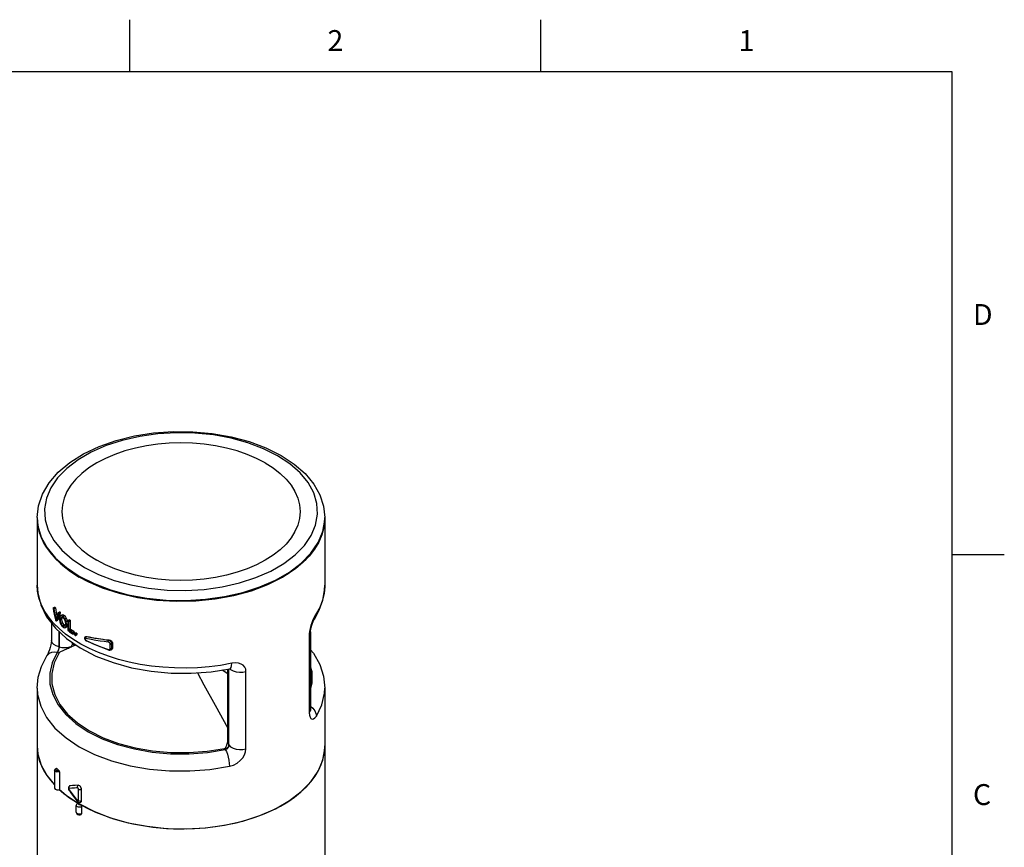
# Model space of a CAD drawing. Units: inches. Extents: x 0.4 to 16.6, y 0.6 to 10.4.
# Drawn here: x 11.9 to 16.6, y 6.4 to 10.4 of the extents above; entities that cross this region are included whole.
import ezdxf

# ---------------------------------------------------------------- set-up
doc = ezdxf.new("R2010")
doc.units = ezdxf.units.IN
doc.header["$LTSCALE"] = 0.935
doc.header["$MEASUREMENT"] = 0
doc.layers.get('0').update_dxf_attribs({"linetype": 'CONTINUOUS'})
doc.layers.add('AXIS', color=7, linetype='CONTINUOUS')
doc.styles.add('TEXTSTYLE_2', font='txt', dxfattribs={"width": 0.8})

msp = doc.modelspace()

# ---------------------------------------------------------------- linework, layer by layer
at = {"color": 7, "linetype": 'CONTINUOUS'}
for p, q in [((12.44, 10.112), (12.44, 10.362)), ((14.41, 10.112), (14.41, 10.362)), ((16.38, 10.112), (0.62, 10.112)), ((16.38, 0.887), (16.38, 10.112)), ((13.3738, 7.9635), (13.3742, 7.9771)), ((16.38, 7.7995), (16.63, 7.7995)), ((11.9963, 7.6531), (11.9963, 7.6534)), ((13.3742, 7.6531), (13.3741, 7.6456)), ((13.3742, 7.6533), (13.3742, 7.6531)), ((12.6148, 7.5814), (12.7088, 7.5795)), ((12.0724, 7.5431), (12.0724, 7.5423)), ((12.0726, 7.5438), (12.0799, 7.548)), ((12.0734, 7.5435), (12.0806, 7.5477)), ((12.0755, 7.5413), (12.0734, 7.5435)), ((12.0755, 7.5413), (12.0827, 7.5455)), ((12.0764, 7.5393), (12.0836, 7.5435)), ((12.0827, 7.5455), (12.0806, 7.5477)), ((12.0961, 7.5209), (12.0958, 7.5206)), ((12.0961, 7.5209), (12.1032, 7.5251)), ((12.0969, 7.5207), (12.104, 7.5248)), ((12.0989, 7.5189), (12.0969, 7.5207)), ((12.0989, 7.5189), (12.106, 7.523)), ((12.0999, 7.5158), (12.1071, 7.5199)), ((12.106, 7.523), (12.104, 7.5248)), ((12.1079, 7.5056), (12.1076, 7.5054)), ((12.115, 7.5097), (12.1079, 7.5056)), ((12.1195, 7.5024), (12.1266, 7.5065)), ((12.1227, 7.4995), (12.1195, 7.5024)), ((13.3297, 7.5099), (13.3235, 7.4991)), ((12.0643, 7.472), (12.0643, 7.3885)), ((12.0841, 7.4976), (12.0895, 7.5007)), ((12.0845, 7.4958), (12.0841, 7.4976)), ((12.0848, 7.494), (12.0845, 7.4958)), ((12.0879, 7.4958), (12.0848, 7.494)), ((12.0851, 7.4931), (12.0848, 7.494)), ((12.0868, 7.4921), (12.0865, 7.4917)), ((12.0871, 7.4933), (12.0868, 7.4921)), ((12.0875, 7.4944), (12.0871, 7.4933)), ((12.0879, 7.4813), (12.0951, 7.4854)), ((12.0879, 7.4812), (12.0881, 7.4816)), ((12.0881, 7.4816), (12.0953, 7.4857)), ((12.0953, 7.4857), (12.0951, 7.4854)), ((12.1077, 7.4864), (12.1148, 7.4905)), ((12.111, 7.499), (12.1112, 7.499)), ((12.111, 7.4699), (12.1181, 7.474)), ((12.1134, 7.4651), (12.111, 7.4699)), ((12.1162, 7.4612), (12.1134, 7.4651)), ((12.1195, 7.458), (12.1162, 7.4612)), ((12.1162, 7.4555), (12.1195, 7.4525)), ((12.1195, 7.458), (12.1265, 7.4621)), ((12.1282, 7.4562), (12.1278, 7.456)), ((12.1301, 7.4586), (12.1282, 7.4562)), ((12.1284, 7.4923), (12.1354, 7.4963)), ((12.1345, 7.4788), (12.1416, 7.4828)), ((12.1345, 7.4528), (12.1415, 7.4568)), ((12.1367, 7.4643), (12.1428, 7.4678)), ((12.1385, 7.4536), (12.1415, 7.4568)), ((12.1415, 7.4568), (12.1428, 7.4608)), ((12.1428, 7.4771), (12.1416, 7.4828)), ((12.143, 7.4831), (12.1428, 7.4824)), ((12.1428, 7.4824), (12.1428, 7.4374)), ((12.1432, 7.4833), (12.143, 7.4831)), ((12.1432, 7.4833), (12.1502, 7.4873)), ((12.1441, 7.4831), (12.1511, 7.4872)), ((12.1466, 7.4814), (12.1441, 7.4831)), ((12.1466, 7.4814), (12.1535, 7.4854)), ((12.1478, 7.4789), (12.1548, 7.4829)), ((12.1478, 7.4396), (12.1478, 7.4789)), ((12.1535, 7.4854), (12.1511, 7.4872)), ((12.1548, 7.4829), (12.1548, 7.4436)), ((13.3242, 7.4901), (13.3242, 7.4901)), ((12.1017, 7.43), (12.1017, 7.3568)), ((12.1021, 7.3567), (12.1021, 7.4297)), ((12.1315, 7.4496), (12.1385, 7.4536)), ((12.1548, 7.4436), (12.1478, 7.4396)), ((12.1561, 7.4411), (12.1491, 7.4371)), ((12.1583, 7.4252), (12.1656, 7.4204)), ((12.1656, 7.4261), (12.1726, 7.4301)), ((12.1665, 7.4203), (12.1735, 7.4243)), ((12.1665, 7.4203), (12.1667, 7.4205)), ((12.1667, 7.4205), (12.1669, 7.4212)), ((12.1669, 7.4237), (12.1739, 7.4277)), ((12.1669, 7.4212), (12.1739, 7.4252)), ((12.1669, 7.4212), (12.1669, 7.4237)), ((12.1739, 7.4277), (12.1739, 7.4252)), ((12.1742, 7.421), (12.174, 7.4203)), ((12.174, 7.4203), (12.174, 7.4167)), ((12.1744, 7.4212), (12.1742, 7.421)), ((12.1744, 7.4212), (12.1813, 7.4252)), ((12.1753, 7.421), (12.1823, 7.4251)), ((12.1783, 7.4192), (12.1753, 7.421)), ((12.1753, 7.4143), (12.1783, 7.4125)), ((12.1783, 7.4192), (12.1853, 7.4232)), ((12.1793, 7.4124), (12.1862, 7.4164)), ((12.1793, 7.4124), (12.1795, 7.4126)), ((12.1795, 7.4126), (12.1797, 7.4133)), ((12.1797, 7.4168), (12.1866, 7.4208)), ((12.1797, 7.4133), (12.1866, 7.4173)), ((12.1797, 7.4133), (12.1797, 7.4168)), ((12.1853, 7.4232), (12.1823, 7.4251)), ((12.1866, 7.4208), (12.1866, 7.4173)), ((12.2273, 7.4053), (12.2299, 7.4068)), ((12.2324, 7.4058), (12.2351, 7.4074)), ((13.2998, 7.4144), (13.2998, 7.0442)), ((13.3062, 7.4318), (13.3063, 7.4336)), ((13.3062, 7.4298), (13.3062, 7.4318)), ((13.3062, 7.4298), (13.3062, 7.0596)), ((12.1649, 7.3697), (12.1649, 7.3779)), ((12.1684, 7.3755), (12.1649, 7.3697)), ((12.1824, 7.3659), (12.1762, 7.3639)), ((12.2228, 7.3983), (12.2234, 7.396)), ((12.2228, 7.3983), (12.2234, 7.3972)), ((12.2234, 7.3972), (12.2249, 7.396)), ((12.2234, 7.396), (12.2256, 7.3918)), ((12.2273, 7.4053), (12.2247, 7.403)), ((12.226, 7.3973), (12.2249, 7.396)), ((12.2275, 7.398), (12.226, 7.3973)), ((12.2295, 7.406), (12.2273, 7.4053)), ((12.2296, 7.398), (12.2275, 7.398)), ((12.2324, 7.4058), (12.2295, 7.406)), ((12.232, 7.3858), (12.2324, 7.3856)), ((12.2324, 7.3856), (12.2324, 7.3856)), ((12.3383, 7.3886), (12.3409, 7.3901)), ((12.3464, 7.3494), (12.3464, 7.3701)), ((12.3534, 7.3707), (12.3576, 7.3731)), ((12.3534, 7.35), (12.3534, 7.3707)), ((12.3576, 7.3731), (12.3576, 7.3523)), ((12.042, 7.3136), (12.042, 7.3136)), ((12.0922, 7.3306), (12.0949, 7.33)), ((12.1017, 7.3568), (12.1021, 7.3567)), ((12.3394, 7.3421), (12.3403, 7.3419)), ((12.3499, 7.3429), (12.3536, 7.345)), ((12.3534, 7.35), (12.3576, 7.3523)), ((12.7637, 7.2332), (12.7953, 7.1757)), ((12.8304, 7.2381), (12.9198, 7.2524)), ((12.8819, 7.2464), (12.9102, 7.23)), ((12.9102, 6.902), (12.9102, 7.2509)), ((12.915, 6.8874), (12.915, 7.2517)), ((12.9151, 6.8872), (12.9151, 7.2517)), ((12.9198, 7.2524), (12.9198, 7.2524)), ((12.9967, 6.8693), (12.9967, 7.2394)), ((12.7953, 7.1757), (12.849, 7.0781)), ((12.849, 7.0781), (12.9102, 6.9669)), ((13.3051, 7.0532), (13.2998, 7.0442)), ((13.3062, 7.0596), (13.3051, 7.0532)), ((12.9097, 6.9028), (12.9102, 6.904)), ((11.9963, 6.8831), (11.9998, 6.8431)), ((11.9998, 6.8431), (12.0157, 6.7901)), ((12.8977, 6.8656), (12.8966, 6.8672)), ((12.9151, 6.8872), (12.915, 6.8874)), ((13.342, 6.7619), (13.3642, 6.8151)), ((12.1024, 6.7588), (12.1024, 6.6733)), ((13.3076, 6.7112), (13.342, 6.7619)), ((13.2615, 6.6637), (13.3076, 6.7112)), ((12.1032, 6.6742), (12.135, 6.6465)), ((12.1458, 6.6809), (12.1464, 6.676)), ((12.1464, 6.676), (12.1483, 6.6714)), ((12.1483, 6.6714), (12.1491, 6.6701)), ((12.1516, 6.6911), (12.149, 6.689)), ((12.1496, 6.6864), (12.1512, 6.6895)), ((12.1512, 6.6895), (12.1537, 6.6917)), ((12.1537, 6.6917), (12.1516, 6.6911)), ((12.1516, 6.6911), (12.1521, 6.6913)), ((12.1521, 6.6913), (12.154, 6.6919)), ((12.1537, 6.6917), (12.154, 6.6919)), ((12.1946, 6.6201), (12.1946, 6.6748)), ((12.2086, 6.6202), (12.2086, 6.6749)), ((13.2048, 6.6204), (13.2615, 6.6637)), ((12.135, 6.6465), (12.1945, 6.6073)), ((12.1757, 6.634), (12.1886, 6.6175)), ((12.1886, 6.6175), (12.1893, 6.6167)), ((12.1886, 6.6175), (12.1886, 6.6175)), ((12.1981, 6.6053), (12.1946, 6.6033)), ((13.1383, 6.5819), (13.2048, 6.6204)), ((12.1946, 6.6033), (12.1962, 6.6026)), ((12.2, 6.6026), (12.2016, 6.6032)), ((12.2016, 6.6032), (12.2706, 6.5682)), ((12.2044, 6.5574), (12.2086, 6.5591)), ((12.2086, 6.5913), (12.2086, 6.5591))]:
    msp.add_line(p, q, dxfattribs=at)
for points in [[(11.9963, 7.9771), (12.0025, 8.0332), (12.0215, 8.0888), (12.0531, 8.1426), (12.0972, 8.1935), (12.1528, 8.2403), (12.2187, 8.2817), (12.2933, 8.3171), (12.3751, 8.3459), (12.4625, 8.3676), (12.5539, 8.382), (12.6477, 8.3888), (12.7421, 8.388), (12.8354, 8.3796), (12.926, 8.3638), (13.0122, 8.3407), (13.0925, 8.3106), (13.1653, 8.2741)], [(13.1481, 8.2724), (13.0808, 8.3063), (13.0061, 8.3346), (12.9254, 8.3567), (12.8403, 8.3723), (12.7522, 8.3811), (12.6629, 8.3829), (12.5741, 8.3776), (12.4873, 8.3654), (12.4041, 8.3465), (12.3263, 8.3212), (12.2551, 8.29)], [(12.2551, 8.29), (12.1919, 8.2536), (12.1379, 8.2125), (12.0941, 8.1675), (12.0614, 8.1195), (12.0402, 8.0694), (12.0311, 8.0181), (12.0341, 7.9665), (12.0493, 7.9157), (12.0764, 7.8665), (12.1148, 7.82), (12.1638, 7.7768), (12.2224, 7.738)], [(12.8832, 7.645), (12.9663, 7.6639), (13.0442, 7.6892), (13.1154, 7.7204), (13.1786, 7.7569), (13.2325, 7.798), (13.2763, 7.8429), (13.3091, 7.8909), (13.3303, 7.941), (13.3394, 7.9923), (13.3363, 8.0439), (13.3211, 8.0947), (13.2941, 8.1439), (13.2557, 8.1905), (13.2067, 8.2336), (13.1481, 8.2724)], [(13.1653, 8.2741), (13.2274, 8.233), (13.2797, 8.1871), (13.3211, 8.1374), (13.3507, 8.085), (13.3684, 8.0313), (13.3742, 7.9771)], [(11.9963, 7.9771), (11.9999, 7.9364), (12.0159, 7.8829), (12.0443, 7.8312), (12.0847, 7.7821), (12.1363, 7.7367), (12.1981, 7.6958)], [(12.7088, 7.5795), (12.8023, 7.5851), (12.8937, 7.5979), (12.9811, 7.6179), (13.0631, 7.6445), (13.138, 7.6773), (13.2045, 7.7157), (13.2613, 7.7589), (13.3074, 7.8062), (13.3419, 7.8568), (13.3642, 7.9095), (13.3738, 7.9635)], [(12.2224, 7.738), (12.2897, 7.7041), (12.3644, 7.6758), (12.4451, 7.6537), (12.5302, 7.6381), (12.6183, 7.6293), (12.7075, 7.6275), (12.7964, 7.6328), (12.8832, 7.645)], [(12.1981, 7.6958), (12.2689, 7.6601), (12.3476, 7.6304)], [(11.9963, 7.6534), (11.9988, 7.6165), (12.0136, 7.5585), (12.0417, 7.5017), (12.0833, 7.4472), (12.1375, 7.3968), (12.2026, 7.352), (12.2773, 7.3134), (12.3599, 7.2817), (12.4487, 7.2574), (12.5419, 7.2407), (12.6379, 7.2318), (12.7346, 7.231), (12.8304, 7.2381)], [(12.9288, 7.2784), (12.8738, 7.2686), (12.8199, 7.2617), (12.765, 7.2573), (12.7096, 7.2554), (12.654, 7.2561), (12.5987, 7.2593), (12.5439, 7.265), (12.49, 7.2732), (12.4375, 7.2838), (12.3865, 7.2968), (12.3375, 7.3121), (12.2907, 7.3295), (12.2465, 7.349), (12.2051, 7.3705), (12.1669, 7.3937), (12.132, 7.4186), (12.1008, 7.4449), (12.0733, 7.4726), (12.0498, 7.5014), (12.0304, 7.5312), (12.0153, 7.5617), (12.0045, 7.5927), (11.9982, 7.6241), (11.9963, 7.6531)], [(13.3242, 7.4901), (13.3479, 7.5337), (13.3647, 7.5809), (13.3731, 7.6286), (13.3742, 7.6533)], [(13.3741, 7.6456), (13.3708, 7.6128), (13.3629, 7.5802), (13.35, 7.5466), (13.3297, 7.5099)], [(12.3476, 7.6304), (12.4325, 7.607), (12.5221, 7.5906), (12.6148, 7.5814)], [(12.0727, 7.5438), (12.0725, 7.5437), (12.0724, 7.5431)], [(12.0734, 7.5435), (12.0729, 7.5438), (12.0727, 7.5438)], [(12.0764, 7.5393), (12.0762, 7.54), (12.0759, 7.5408), (12.0755, 7.5413)], [(12.0799, 7.548), (12.0801, 7.548), (12.0806, 7.5477)], [(12.0827, 7.5455), (12.0831, 7.5449), (12.0834, 7.5442), (12.0836, 7.5435)], [(12.0969, 7.5207), (12.0962, 7.521), (12.0961, 7.5209)], [(12.0999, 7.5158), (12.1, 7.5165), (12.0998, 7.5174), (12.0994, 7.5182), (12.0989, 7.5189)], [(12.1076, 7.5054), (12.1051, 7.5024), (12.1036, 7.4974), (12.1031, 7.4904)], [(12.1032, 7.5251), (12.1034, 7.5251), (12.104, 7.5248)], [(12.106, 7.523), (12.1066, 7.5223), (12.1069, 7.5215), (12.1071, 7.5206), (12.1071, 7.5199)], [(12.1195, 7.5024), (12.1148, 7.5054), (12.1109, 7.5064), (12.1079, 7.5056)], [(12.1266, 7.5065), (12.1222, 7.5093), (12.1181, 7.5104), (12.115, 7.5097)], [(12.1354, 7.4963), (12.1312, 7.502), (12.1266, 7.5065)], [(13.3242, 7.4901), (13.3279, 7.498), (13.3297, 7.5099)], [(12.0834, 7.4862), (12.0838, 7.4851), (12.0844, 7.4842)], [(12.0844, 7.4842), (12.0858, 7.4828), (12.0872, 7.4815)], [(12.0865, 7.4917), (12.086, 7.4918), (12.0855, 7.4923), (12.0851, 7.4931)], [(12.0872, 7.4815), (12.0878, 7.4812), (12.0879, 7.4812)], [(12.1031, 7.4904), (12.1034, 7.4861), (12.104, 7.4815), (12.105, 7.4767)], [(12.105, 7.4767), (12.1065, 7.4719), (12.1084, 7.4673), (12.1108, 7.4629)], [(12.1077, 7.4864), (12.1079, 7.491), (12.1085, 7.4948), (12.1096, 7.4975), (12.111, 7.499)], [(12.111, 7.4699), (12.1092, 7.4751), (12.1081, 7.4807), (12.1077, 7.4864)], [(12.1108, 7.4629), (12.1133, 7.459), (12.1162, 7.4555)], [(12.1112, 7.499), (12.1137, 7.4996), (12.1164, 7.4989), (12.1195, 7.4969)], [(12.1148, 7.4905), (12.1149, 7.4931), (12.115, 7.4955), (12.1153, 7.4976), (12.1157, 7.4991)], [(12.1181, 7.474), (12.117, 7.4768), (12.1162, 7.4797), (12.1155, 7.4825), (12.1151, 7.4852), (12.1149, 7.4879), (12.1148, 7.4905)], [(12.1265, 7.4621), (12.1234, 7.4651), (12.1205, 7.4691), (12.1181, 7.474)], [(12.1195, 7.4969), (12.1218, 7.4948), (12.1239, 7.4924), (12.1259, 7.4895)], [(12.1278, 7.456), (12.1257, 7.4554), (12.1228, 7.4559), (12.1195, 7.458)], [(12.1284, 7.4923), (12.1257, 7.4961), (12.1227, 7.4995)], [(12.1259, 7.4895), (12.1276, 7.4863), (12.129, 7.483), (12.1302, 7.4794)], [(12.1305, 7.4599), (12.1297, 7.4601), (12.1265, 7.4621)], [(12.1345, 7.4788), (12.1329, 7.4835), (12.1309, 7.488), (12.1284, 7.4923)], [(12.1317, 7.468), (12.1313, 7.4626), (12.1301, 7.4586)], [(12.1302, 7.4794), (12.131, 7.4757), (12.1315, 7.4719), (12.1317, 7.468)], [(12.1367, 7.4643), (12.1365, 7.4692), (12.1357, 7.474), (12.1345, 7.4788)], [(12.1345, 7.4528), (12.1357, 7.4558), (12.1364, 7.4596), (12.1367, 7.4643)], [(12.1416, 7.4828), (12.139, 7.4898), (12.1354, 7.4963)], [(12.1441, 7.4831), (12.1435, 7.4834), (12.1432, 7.4833)], [(12.1478, 7.4789), (12.1476, 7.4798), (12.1472, 7.4807), (12.1466, 7.4814)], [(12.1502, 7.4873), (12.1505, 7.4874), (12.1511, 7.4872)], [(12.1535, 7.4854), (12.1542, 7.4848), (12.1546, 7.4839), (12.1548, 7.4829)], [(13.3235, 7.4991), (13.3176, 7.4867), (13.312, 7.4729), (13.3073, 7.4588), (13.3037, 7.4454), (13.3012, 7.4322), (13.2999, 7.4188)], [(13.3063, 7.4336), (13.3072, 7.4411), (13.309, 7.4504), (13.3117, 7.4604), (13.3149, 7.4701), (13.3184, 7.4786), (13.3215, 7.4853), (13.3239, 7.4895), (13.3242, 7.4901)], [(12.1195, 7.4525), (12.1225, 7.4505), (12.1254, 7.4492), (12.1281, 7.4488)], [(12.1281, 7.4488), (12.1306, 7.4491), (12.1315, 7.4496)], [(12.1315, 7.4496), (12.1327, 7.4505), (12.1345, 7.4528)], [(12.1428, 7.4374), (12.143, 7.4365), (12.1435, 7.4356), (12.1441, 7.4349)], [(12.1441, 7.4349), (12.1511, 7.43), (12.1583, 7.4252)], [(12.1491, 7.4371), (12.1484, 7.4378), (12.148, 7.4387), (12.1478, 7.4396)], [(12.1656, 7.4261), (12.16, 7.4297), (12.1545, 7.4334), (12.1491, 7.4371)], [(12.1548, 7.4436), (12.155, 7.4427), (12.1554, 7.4418), (12.1561, 7.4411)], [(12.1726, 7.4301), (12.1642, 7.4356), (12.1561, 7.4411)], [(12.1669, 7.4237), (12.1667, 7.4246), (12.1663, 7.4255), (12.1656, 7.4261)], [(12.1656, 7.4204), (12.1663, 7.4202), (12.1665, 7.4203)], [(12.1726, 7.4301), (12.1732, 7.4295), (12.1737, 7.4286), (12.1739, 7.4277)], [(12.1739, 7.4252), (12.1737, 7.4245), (12.1735, 7.4243)], [(12.174, 7.4167), (12.1742, 7.4158), (12.1747, 7.4149), (12.1753, 7.4143)], [(12.1753, 7.421), (12.1747, 7.4212), (12.1744, 7.4212)], [(12.1797, 7.4168), (12.1795, 7.4177), (12.179, 7.4186), (12.1783, 7.4192)], [(12.1783, 7.4125), (12.179, 7.4123), (12.1793, 7.4124)], [(12.1813, 7.4252), (12.1816, 7.4253), (12.1823, 7.4251)], [(12.1853, 7.4232), (12.1859, 7.4226), (12.1864, 7.4217), (12.1866, 7.4208)], [(12.1866, 7.4173), (12.1864, 7.4166), (12.1862, 7.4164)], [(12.2299, 7.4068), (12.2323, 7.4076), (12.2351, 7.4074)], [(13.3062, 7.4298), (13.3051, 7.4233), (13.2998, 7.4144)], [(13.2999, 7.4188), (13.2998, 7.4173), (13.2998, 7.4158), (13.2998, 7.4144)], [(12.0643, 7.3885), (12.0643, 7.3856), (12.0635, 7.3771), (12.0616, 7.3664), (12.0587, 7.3547), (12.055, 7.3429), (12.0509, 7.3318), (12.0467, 7.3223), (12.0432, 7.3156), (12.042, 7.3136)], [(12.1017, 7.3568), (12.0875, 7.3614), (12.076, 7.3681), (12.0682, 7.3764), (12.0645, 7.3856), (12.0643, 7.3885)], [(12.1649, 7.3697), (12.1618, 7.3638), (12.1587, 7.3583)], [(12.1762, 7.3639), (12.1685, 7.361), (12.1605, 7.3575)], [(12.1762, 7.3639), (12.1721, 7.3663), (12.1683, 7.3682), (12.1649, 7.3697)], [(12.2247, 7.403), (12.2229, 7.3997), (12.2228, 7.3992)], [(12.2228, 7.3992), (12.2228, 7.3985), (12.2228, 7.3983)], [(12.2249, 7.396), (12.2254, 7.3947), (12.226, 7.3936), (12.2266, 7.3926)], [(12.2256, 7.3918), (12.2285, 7.3883), (12.232, 7.3858)], [(12.2266, 7.3926), (12.2272, 7.3917), (12.2278, 7.391), (12.2284, 7.3903), (12.2291, 7.3897), (12.2297, 7.3892), (12.2304, 7.3887), (12.2312, 7.3883)], [(12.2296, 7.398), (12.2295, 7.401), (12.2306, 7.4038), (12.2324, 7.4058)], [(12.3364, 7.3804), (12.3174, 7.3826), (12.2985, 7.3852), (12.2773, 7.3885), (12.2542, 7.3927), (12.2296, 7.398)], [(12.2312, 7.3883), (12.2317, 7.3862), (12.2324, 7.3856)], [(12.2312, 7.3883), (12.2653, 7.3725), (12.3011, 7.358), (12.3383, 7.3448)], [(12.3383, 7.3886), (12.3195, 7.3908), (12.3007, 7.3933), (12.2797, 7.3965), (12.2568, 7.4007), (12.2324, 7.4058)], [(12.3394, 7.3421), (12.3022, 7.3553), (12.2665, 7.3698), (12.2324, 7.3856)], [(12.3364, 7.3804), (12.3362, 7.3835), (12.3369, 7.3865), (12.3383, 7.3886)], [(12.3464, 7.3701), (12.3462, 7.3719), (12.3456, 7.3736), (12.3447, 7.375), (12.3438, 7.3763), (12.3428, 7.3773), (12.3418, 7.3781), (12.3409, 7.3787), (12.34, 7.3793), (12.3391, 7.3797), (12.3382, 7.38), (12.3373, 7.3802), (12.3364, 7.3804)], [(12.3534, 7.3707), (12.3531, 7.3737), (12.3522, 7.3766), (12.3509, 7.379), (12.3495, 7.3812), (12.348, 7.3829), (12.3466, 7.3844), (12.3451, 7.3855), (12.3438, 7.3864), (12.3425, 7.3872), (12.3411, 7.3878), (12.3397, 7.3883), (12.3383, 7.3886)], [(12.3409, 7.3901), (12.3457, 7.3888), (12.3504, 7.386), (12.3542, 7.3821), (12.3567, 7.3776), (12.3576, 7.3731)], [(12.3464, 7.3701), (12.3488, 7.3697), (12.3513, 7.3699), (12.3534, 7.3707)], [(11.9963, 7.1598), (12.0013, 7.2115), (12.0164, 7.263), (12.042, 7.3136)], [(12.0922, 7.3306), (12.0778, 7.332), (12.0644, 7.3299), (12.0529, 7.3247), (12.0441, 7.3165), (12.042, 7.3136)], [(12.0922, 7.3306), (12.0682, 7.2813), (12.0565, 7.2304), (12.0573, 7.1791), (12.0706, 7.1284), (12.0961, 7.0793), (12.1333, 7.0327), (12.1816, 6.9896), (12.2398, 6.9508), (12.3069, 6.9172), (12.3816, 6.8894), (12.4623, 6.8679), (12.5474, 6.8531), (12.6352, 6.8455), (12.7241, 6.845), (12.8122, 6.8518), (12.8977, 6.8656)], [(12.1015, 7.3287), (12.0779, 7.2802), (12.0663, 7.2301), (12.0671, 7.1796), (12.0802, 7.1297), (12.1053, 7.0813), (12.142, 7.0354), (12.1894, 6.993), (12.2468, 6.9549), (12.3128, 6.9217), (12.3863, 6.8943), (12.4658, 6.8732), (12.5495, 6.8587), (12.636, 6.8511), (12.7235, 6.8507), (12.8102, 6.8573), (12.8943, 6.871)], [(12.1017, 7.3568), (12.1014, 7.3532), (12.1005, 7.3493), (12.0991, 7.3452), (12.0973, 7.3411), (12.0954, 7.3372), (12.0936, 7.3336), (12.0922, 7.3306)], [(12.0949, 7.33), (12.0971, 7.3341), (12.0991, 7.3393), (12.1007, 7.3452), (12.1017, 7.3512), (12.1021, 7.3567)], [(12.0949, 7.33), (12.0982, 7.3293), (12.1015, 7.3287)], [(12.1196, 7.3389), (12.1155, 7.3371), (12.1117, 7.3354), (12.1084, 7.3338), (12.1054, 7.3321), (12.103, 7.3304), (12.1015, 7.3287)], [(12.1021, 7.3567), (12.108, 7.3555), (12.1138, 7.3547), (12.1195, 7.3542), (12.1252, 7.3539), (12.1308, 7.354), (12.1365, 7.3543), (12.1421, 7.3548), (12.1476, 7.3557), (12.1532, 7.3568), (12.1587, 7.3583)], [(12.1588, 7.3566), (12.1519, 7.353), (12.1456, 7.35), (12.1397, 7.3473), (12.1341, 7.3449), (12.129, 7.3427), (12.1196, 7.3389)], [(12.1587, 7.3583), (12.1587, 7.3577), (12.1588, 7.3572), (12.1588, 7.3566)], [(12.1587, 7.3583), (12.1596, 7.3579), (12.1605, 7.3574)], [(12.1605, 7.3575), (12.1596, 7.357), (12.1588, 7.3566)], [(12.3383, 7.3448), (12.3387, 7.3428), (12.3394, 7.3421)], [(12.3383, 7.3448), (12.34, 7.3444), (12.3414, 7.3443)], [(12.3403, 7.3419), (12.3449, 7.3414), (12.3491, 7.3425), (12.3499, 7.3429)], [(12.3414, 7.3443), (12.3426, 7.3445), (12.3436, 7.3448), (12.3444, 7.3453)], [(12.3444, 7.3453), (12.345, 7.3458), (12.3455, 7.3464), (12.3459, 7.347), (12.3462, 7.3477), (12.3463, 7.3485), (12.3464, 7.3494)], [(12.3464, 7.3494), (12.3488, 7.349), (12.3513, 7.3492), (12.3534, 7.35)], [(12.3499, 7.3429), (12.3505, 7.3433), (12.3514, 7.3441), (12.3521, 7.345), (12.3527, 7.346), (12.3531, 7.3472), (12.3533, 7.3485), (12.3534, 7.35)], [(12.3576, 7.3523), (12.3569, 7.3489), (12.355, 7.3461), (12.3536, 7.3451)], [(13.3062, 7.3434), (13.32, 7.3266), (13.3502, 7.2722), (13.3683, 7.2162), (13.3742, 7.1598)], [(12.9198, 7.2524), (12.9222, 7.2536), (12.9256, 7.2585), (12.9279, 7.267), (12.9288, 7.2784)], [(12.9967, 7.2394), (12.9953, 7.2506), (12.991, 7.2605), (12.9838, 7.2688), (12.9738, 7.2751), (12.9612, 7.2791), (12.9458, 7.2804), (12.9288, 7.2784)], [(12.9198, 7.2524), (12.9209, 7.2526), (12.9234, 7.2529), (12.9242, 7.2528)], [(12.9198, 7.2525), (12.9231, 7.2491), (12.9347, 7.2425), (12.9491, 7.238), (12.965, 7.2359), (12.9813, 7.2364), (12.9967, 7.2394)], [(13.3062, 7.1517), (13.314, 7.1856), (13.3132, 7.2369), (13.3062, 7.2636)], [(11.9963, 7.1598), (11.9984, 7.1282), (12.013, 7.0727), (12.0409, 7.019), (12.0816, 6.968), (12.1344, 6.9209), (12.1981, 6.8785), (12.2715, 6.8417)], [(13.3339, 7.0256), (13.3601, 7.0797), (13.3729, 7.1353), (13.3742, 7.1598)], [(13.2998, 7.0442), (13.2999, 7.0389), (13.3003, 7.034), (13.301, 7.0296)], [(13.301, 7.0296), (13.3038, 7.0203), (13.3081, 7.0139), (13.3137, 7.0109), (13.3202, 7.0118), (13.3271, 7.0168), (13.3339, 7.0256)], [(13.3062, 7.073), (13.3176, 7.0631), (13.3264, 7.0513), (13.332, 7.0385), (13.3339, 7.0256)], [(13.3065, 7.0548), (13.3064, 7.0551), (13.3062, 7.0581), (13.3062, 7.0596)], [(12.9044, 6.8859), (12.9067, 6.8939), (12.9081, 6.8982), (12.9097, 6.9028)], [(12.915, 6.8874), (12.9129, 6.8908), (12.9115, 6.8942), (12.9106, 6.8975), (12.9102, 6.9007), (12.9102, 6.902)], [(12.2715, 6.8417), (12.3531, 6.8113), (12.4413, 6.7878), (12.5344, 6.7717), (12.6305, 6.7633), (12.7277, 6.7628), (12.824, 6.7702), (12.9176, 6.7853)], [(12.8943, 6.871), (12.897, 6.872), (12.8991, 6.874), (12.9008, 6.8764), (12.9021, 6.8792), (12.9033, 6.8824), (12.9044, 6.8859)], [(12.8966, 6.8672), (12.8954, 6.8691), (12.8943, 6.871)], [(12.915, 6.8874), (12.9141, 6.8822), (12.9115, 6.8771), (12.9074, 6.8727), (12.9023, 6.8692), (12.8966, 6.8672)], [(12.8977, 6.8656), (12.9021, 6.8669), (12.906, 6.8692), (12.9093, 6.8723), (12.9118, 6.8759), (12.9136, 6.8797), (12.9147, 6.8836), (12.9151, 6.8872)], [(12.8977, 6.8656), (12.9028, 6.8557), (12.9076, 6.8431), (12.9118, 6.8288), (12.9149, 6.8137), (12.9169, 6.7989), (12.9176, 6.7853)], [(12.9151, 6.8872), (12.9231, 6.879), (12.9347, 6.8723), (12.9491, 6.8678), (12.965, 6.8657), (12.9813, 6.8662), (12.9967, 6.8693)], [(12.9176, 6.7853), (12.9365, 6.7912), (12.9539, 6.8004), (12.9689, 6.8123), (12.9809, 6.8258), (12.9896, 6.8403), (12.995, 6.8551), (12.9967, 6.8693)], [(13.3642, 6.8151), (13.3738, 6.8694), (13.3742, 6.883)], [(12.0157, 6.7901), (12.0442, 6.7389), (12.0799, 6.6959)], [(12.0799, 6.7661), (12.0808, 6.7698), (12.0836, 6.7732), (12.0881, 6.7756)], [(12.1024, 6.7588), (12.0976, 6.7577), (12.0924, 6.7576), (12.0876, 6.7586), (12.0835, 6.7605), (12.0809, 6.763), (12.0799, 6.7661)], [(12.0851, 6.7715), (12.0849, 6.7692), (12.0862, 6.7671), (12.0888, 6.7655), (12.0923, 6.7645), (12.0962, 6.7645), (12.0998, 6.7652)], [(12.0897, 6.775), (12.0868, 6.7735), (12.0851, 6.7715)], [(12.0881, 6.7756), (12.0887, 6.7756), (12.0897, 6.775)], [(12.0998, 6.7652), (12.0947, 6.7701), (12.0897, 6.775)], [(12.0998, 6.7652), (12.1008, 6.764), (12.1016, 6.7623), (12.1022, 6.7605), (12.1024, 6.7588)], [(12.149, 6.689), (12.1467, 6.6854), (12.1458, 6.6809)], [(12.1496, 6.6791), (12.149, 6.6789), (12.1485, 6.6785), (12.1482, 6.6779), (12.1481, 6.6772), (12.148, 6.6766), (12.1481, 6.6759)], [(12.1481, 6.6759), (12.1482, 6.6753), (12.1484, 6.6747), (12.1485, 6.6742), (12.1488, 6.6737), (12.149, 6.6732), (12.1493, 6.6727), (12.1496, 6.6721)], [(12.1496, 6.6791), (12.149, 6.6828), (12.1496, 6.6864)], [(12.1496, 6.6721), (12.149, 6.6706), (12.1491, 6.6701)], [(12.1491, 6.6701), (12.1611, 6.6535), (12.1757, 6.634)], [(12.1893, 6.6813), (12.1749, 6.6803), (12.1617, 6.6796), (12.1496, 6.6791)], [(12.1496, 6.6721), (12.1632, 6.6534), (12.1765, 6.6359), (12.1893, 6.6197)], [(12.1929, 6.6943), (12.1786, 6.6931), (12.1656, 6.6923), (12.1537, 6.6917)], [(12.1929, 6.6943), (12.173, 6.6928), (12.154, 6.6919)], [(12.1893, 6.6813), (12.1885, 6.685), (12.1889, 6.6888), (12.1904, 6.6921), (12.1928, 6.6943)], [(12.1946, 6.6748), (12.1945, 6.6759), (12.1942, 6.677), (12.1938, 6.6779), (12.1933, 6.6787), (12.1928, 6.6794), (12.1923, 6.6799), (12.1918, 6.6804), (12.1914, 6.6807), (12.1909, 6.6809), (12.1906, 6.6811), (12.1902, 6.6812), (12.1898, 6.6813), (12.1893, 6.6813)], [(12.2086, 6.6749), (12.208, 6.6793), (12.2062, 6.6839), (12.2033, 6.6882), (12.1999, 6.6916), (12.1963, 6.6937), (12.1929, 6.6943)], [(12.1946, 6.6748), (12.1978, 6.6736), (12.2016, 6.6731), (12.2053, 6.6736), (12.2085, 6.6748)], [(12.1898, 6.6078), (12.1862, 6.6049), (12.184, 6.6013), (12.1833, 6.5972)], [(12.1893, 6.6197), (12.1885, 6.6181), (12.1886, 6.6175)], [(12.1893, 6.6197), (12.1902, 6.6188), (12.191, 6.6181), (12.1918, 6.6178), (12.1924, 6.6176), (12.193, 6.6176), (12.1934, 6.6178), (12.1938, 6.618), (12.194, 6.6182), (12.1942, 6.6185), (12.1944, 6.6188)], [(12.1893, 6.6167), (12.1933, 6.6135), (12.1979, 6.6119), (12.2024, 6.6121), (12.2055, 6.6134)], [(12.1898, 6.6078), (12.1907, 6.6082), (12.1919, 6.6082), (12.1932, 6.6079), (12.1945, 6.6073)], [(12.1945, 6.6073), (12.1935, 6.6064), (12.1931, 6.6053), (12.1935, 6.6042), (12.1946, 6.6033)], [(12.1944, 6.6188), (12.1945, 6.6192), (12.1946, 6.6196), (12.1946, 6.6201)], [(12.1946, 6.6201), (12.1978, 6.6189), (12.2016, 6.6185), (12.2053, 6.6189), (12.2085, 6.6201)], [(12.2055, 6.6134), (12.2061, 6.6138), (12.208, 6.6164), (12.2086, 6.6202)], [(12.2086, 6.5913), (12.2044, 6.5895), (12.1994, 6.5887), (12.1943, 6.589), (12.1896, 6.5902), (12.186, 6.5924), (12.1838, 6.5951), (12.1833, 6.5972)], [(12.1833, 6.5651), (12.1838, 6.5629), (12.186, 6.5602), (12.1896, 6.5581), (12.1943, 6.5568), (12.1994, 6.5566), (12.2044, 6.5574)], [(12.1833, 6.5651), (12.1841, 6.5608), (12.1868, 6.5567), (12.1912, 6.5538), (12.1965, 6.5525), (12.2018, 6.5528), (12.2066, 6.5546)], [(12.1962, 6.6026), (12.1981, 6.6024), (12.2, 6.6026)], [(12.2016, 6.6032), (12.203, 6.6023), (12.2043, 6.6011), (12.2055, 6.5997), (12.2066, 6.5981), (12.2074, 6.5964), (12.2081, 6.5946), (12.2085, 6.5929), (12.2086, 6.5913)], [(12.2086, 6.5591), (12.2083, 6.5568), (12.2073, 6.5552), (12.2066, 6.5546)], [(12.2706, 6.5682), (12.3482, 6.5383), (12.4328, 6.5145), (12.5227, 6.4974), (12.6153, 6.4877), (12.7094, 6.4854), (12.8027, 6.4906), (12.8942, 6.5031), (12.9815, 6.5228), (13.0635, 6.5493), (13.1383, 6.5819)]]:
    msp.add_lwpolyline(points, dxfattribs=at)
for centre, major_axis, ratio, start_param, end_param in [((12.6852, 7.3236), (-0.4506, 1.7758), 0.300807, 7.654681, 7.686375), ((12.6852, 7.3084), (-0.451, 1.8975), 0.2813, 1.382345, 1.404388), ((12.6852, 7.3084), (-0.4447, 1.8708), 0.2813, 1.378354, 1.399119), ((12.6852, 8.0696), (0.6309, 1.2727), 0.236048, 2.130017, 2.152759), ((12.6852, 8.0363), (0.638, 1.1966), 0.238268, -4.139871, -4.108202), ((12.6852, 8.0363), (0.629, 1.1797), 0.238268, 2.146321, 2.178467), ((12.6852, 7.6982), (0.6871, 0.1214), 0.422239, -2.357194, -2.168556), ((12.6852, 6.8865), (0.689, 0.0052), 0.572282, 3.137291, 3.632466), ((12.6852, 6.8865), (0.689, -0.0053), 0.582358, 3.931435, 6.287625), ((12.0947, 6.6805), (0.0148, 0.0001), 0.572282, 3.137422, 5.259872), ((12.6852, 6.8865), (0.689, 0.0052), 0.572282, -2.583395, -2.360478)]:
    msp.add_ellipse(centre, major_axis=major_axis, ratio=ratio, start_param=start_param, end_param=end_param, dxfattribs=at)
at = {"layer": 'AXIS', "color": 7, "linetype": 'CONTINUOUS'}
for p, q in [((11.9963, 7.9771), (11.9963, 7.6531)), ((11.9963, 7.973), (11.9967, 7.9595)), ((13.3706, 7.9324), (13.3742, 7.9731)), ((13.3742, 7.9771), (13.3742, 7.6531)), ((11.9967, 7.9595), (12.0063, 7.9055)), ((13.3546, 7.8789), (13.3706, 7.9324)), ((12.0063, 7.9055), (12.0286, 7.8527)), ((13.3262, 7.8271), (13.3546, 7.8789)), ((12.0286, 7.8527), (12.063, 7.8023)), ((12.063, 7.8023), (12.1092, 7.7549)), ((13.2858, 7.7781), (13.3262, 7.8271)), ((12.1092, 7.7549), (12.1659, 7.7117)), ((13.2342, 7.7327), (13.2858, 7.7781)), ((12.1563, 7.7181), (12.1981, 7.6918)), ((13.1015, 7.6561), (13.1724, 7.6918)), ((13.1724, 7.6918), (13.2342, 7.7327)), ((11.9963, 7.1598), (11.9963, 5.2854)), ((13.3742, 7.1598), (13.3742, 5.2854)), ((12.0799, 6.7661), (12.0799, 6.6804)), ((12.1833, 6.5651), (12.1833, 6.5972))]:
    msp.add_line(p, q, dxfattribs=at)
for points in [[(13.0889, 8.2383), (13.0474, 8.26), (13.0024, 8.2793), (12.9543, 8.2959), (12.9037, 8.3097), (12.8509, 8.3206), (12.7966, 8.3285), (12.7412, 8.3332), (12.6852, 8.3348), (12.6293, 8.3332), (12.5739, 8.3285), (12.5195, 8.3206), (12.4668, 8.3097), (12.4161, 8.2959), (12.3681, 8.2793), (12.3231, 8.26), (12.2816, 8.2383), (12.244, 8.2143), (12.2106, 8.1883), (12.1818, 8.1606), (12.1578, 8.1313), (12.139, 8.1009), (12.1253, 8.0695), (12.1171, 8.0375), (12.1144, 8.0052), (12.1171, 7.9729), (12.1253, 7.9409), (12.139, 7.9095), (12.1578, 7.8791), (12.1818, 7.8498), (12.2106, 7.8221), (12.244, 7.7961), (12.2816, 7.7722)], [(13.0889, 8.2383), (13.1265, 8.2143), (13.1599, 8.1883), (13.1887, 8.1606), (13.2126, 8.1313), (13.2315, 8.1009), (13.2451, 8.0695), (13.2534, 8.0375), (13.2561, 8.0052), (13.2534, 7.9729), (13.2451, 7.9409), (13.2315, 7.9095), (13.2126, 7.8791), (13.1887, 7.8498), (13.1599, 7.8221), (13.1265, 7.7961), (13.0889, 7.7722), (13.0474, 7.7504), (13.0024, 7.7312), (12.9543, 7.7145), (12.9037, 7.7007), (12.851, 7.6898), (12.7966, 7.682), (12.7412, 7.6772), (12.6852, 7.6756), (12.6293, 7.6772), (12.5739, 7.682), (12.5195, 7.6898), (12.4668, 7.7007), (12.4161, 7.7145), (12.3681, 7.7312), (12.3231, 7.7504), (12.2816, 7.7722)], [(11.9963, 7.9731), (11.9978, 7.9463), (12.0047, 7.9108), (12.0171, 7.8759), (12.0349, 7.8417), (12.0579, 7.8086), (12.086, 7.7768), (12.1189, 7.7465), (12.1563, 7.7181)], [(13.3742, 7.9731), (13.374, 7.9641), (13.3699, 7.9285), (13.3602, 7.8933), (13.3451, 7.8587), (13.3247, 7.825), (13.2991, 7.7925), (13.2686, 7.7614), (13.2334, 7.7321), (13.1938, 7.7047), (13.1501, 7.6795), (13.1026, 7.6566), (13.0518, 7.6363), (12.998, 7.6186), (12.9417, 7.6039), (12.8834, 7.5921), (12.8234, 7.5834), (12.7624, 7.5778), (12.7007, 7.5754), (12.6389, 7.5762), (12.5775, 7.5802), (12.5169, 7.5873), (12.4577, 7.5976), (12.4003, 7.6109)], [(12.1659, 7.7117), (12.2325, 7.6732), (12.3073, 7.6405)], [(12.4003, 7.6109), (12.3452, 7.6271), (12.2929, 7.6461), (12.2437, 7.6677), (12.1981, 7.6918)], [(12.6617, 7.5755), (12.7557, 7.5774), (12.8483, 7.5866), (12.938, 7.603), (13.0229, 7.6263), (13.1015, 7.6561)], [(12.3073, 7.6405), (12.3894, 7.6138), (12.4768, 7.5939), (12.5682, 7.5811), (12.6617, 7.5755)]]:
    msp.add_lwpolyline(points, dxfattribs=at)

# ---------------------------------------------------------------- texts
at = {"color": 7, "linetype": 'CONTINUOUS', "char_height": 0.1, "width": 0.08, "line_spacing_factor": 0.9, "style": 'TEXTSTYLE_2'}
for s, insert, attachment_point in [('2', (13.425, 10.312), 2), ('1', (15.395, 10.312), 2), ('D', (16.48, 8.9995), 1), ('C', (16.48, 6.6995), 1)]:
    msp.add_mtext(s, dxfattribs=dict(at, insert=insert, attachment_point=attachment_point))

doc.saveas('drawing.dxf')
